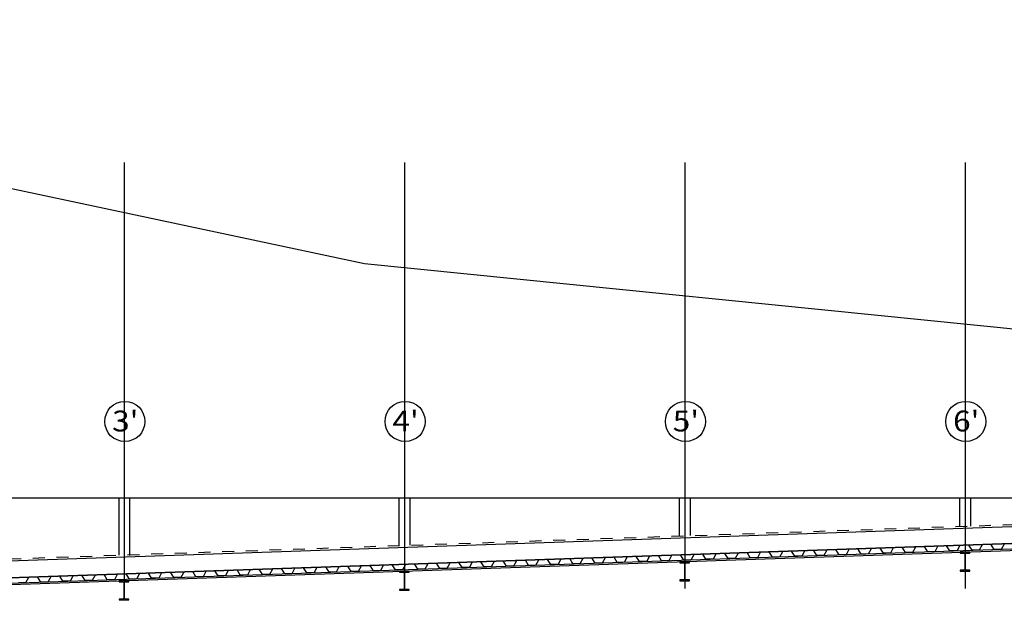
# Model space of a CAD drawing. Units: millimetres. Extents: x 95 to 311, y 45 to 182.
# Drawn here: x 176 to 184, y 168 to 173 of the extents above; entities that cross this region are included whole.
import ezdxf

# ---------------------------------------------------------------- set-up
doc = ezdxf.new("R2010")
doc.units = ezdxf.units.MM
doc.header["$LTSCALE"] = 0.05
doc.linetypes.add('cp9$0$$RECOVER_051013184207-20', pattern=[0])
doc.linetypes.add('cp9$0$HIDDEN', pattern=[0.375, 0.25, -0.125])
for name, color, linetype in [('cp9$0$97', 7, 'Continuous'), ('cp9$0$TEXTES', 7, 'Continuous'), ('DUCKS-XREF', 7, 'Continuous')]:
    doc.layers.add(name, color=color, linetype=linetype)
doc.styles.add('cp9$0$CENTURY', font='GOTHIC.TTF')

# ---------------------------------------------------------------- blocks, each defined once
blk = doc.blocks.new('cp9$0$ARCGROUP6')
at = {"layer": 'cp9$0$TEXTES', "color": 3, "linetype": 'Continuous'}
for points in [[(1771.9252, 77.6736), (1771.9496, 77.7194)], [(1771.9252, 77.6736), (1771.9496, 77.7194)], [(1772.0502, 77.6778), (1772.0226, 77.7219)], [(1772.0502, 77.6778), (1772.0226, 77.7219)], [(1772.1127, 77.68), (1772.1371, 77.7258)], [(1772.1127, 77.68), (1772.1371, 77.7258)], [(1772.2375, 77.6842), (1772.2101, 77.7283)], [(1772.2375, 77.6842), (1772.2101, 77.7283)], [(1772.2999, 77.6864), (1772.3245, 77.7322)], [(1772.2999, 77.6864), (1772.3245, 77.7322)], [(1772.4249, 77.6906), (1772.3975, 77.7347)], [(1772.4249, 77.6906), (1772.3975, 77.7347)], [(1772.4874, 77.6928), (1772.5118, 77.7386)], [(1772.4874, 77.6928), (1772.5118, 77.7386)], [(1772.6123, 77.697), (1772.5848, 77.7411)], [(1772.6123, 77.697), (1772.5848, 77.7411)], [(1772.6748, 77.6992), (1772.6992, 77.745)], [(1772.6748, 77.6992), (1772.6992, 77.745)], [(1772.7997, 77.7034), (1772.7722, 77.7475)], [(1772.7997, 77.7034), (1772.7722, 77.7475)], [(1772.8622, 77.7056), (1772.8866, 77.7514)], [(1772.8622, 77.7056), (1772.8866, 77.7514)], [(1772.9871, 77.7098), (1772.9596, 77.7539)], [(1772.9871, 77.7098), (1772.9596, 77.7539)], [(1773.0496, 77.712), (1773.074, 77.7578)], [(1773.0496, 77.712), (1773.074, 77.7578)], [(1773.1744, 77.7162), (1773.147, 77.7603)], [(1773.1744, 77.7162), (1773.147, 77.7603)], [(1773.2369, 77.7184), (1773.2614, 77.7642)], [(1773.2369, 77.7184), (1773.2614, 77.7642)], [(1773.3619, 77.7226), (1773.3344, 77.7667)], [(1773.3619, 77.7226), (1773.3344, 77.7667)], [(1773.4243, 77.7248), (1773.3619, 77.7226)], [(1773.4243, 77.7248), (1773.3619, 77.7226)], [(1773.4243, 77.7248), (1773.4487, 77.7706)], [(1773.4243, 77.7248), (1773.4487, 77.7706)], [(1769.4891, 77.5903), (1769.5135, 77.6362)], [(1769.4891, 77.5903), (1769.5135, 77.6362)], [(1769.614, 77.5946), (1769.5865, 77.6387)], [(1769.614, 77.5946), (1769.5865, 77.6387)], [(1769.6765, 77.5967), (1769.7009, 77.6426)], [(1769.6765, 77.5967), (1769.7009, 77.6426)], [(1769.8014, 77.601), (1769.7739, 77.6451)], [(1769.8014, 77.601), (1769.7739, 77.6451)], [(1769.8639, 77.6031), (1769.8883, 77.649)], [(1769.8639, 77.6031), (1769.8883, 77.649)], [(1769.9889, 77.6074), (1769.9613, 77.6515)], [(1769.9889, 77.6074), (1769.9613, 77.6515)], [(1770.0513, 77.6095), (1770.0757, 77.6554)], [(1770.0513, 77.6095), (1770.0757, 77.6554)], [(1770.1763, 77.6138), (1770.1487, 77.6579)], [(1770.1763, 77.6138), (1770.1487, 77.6579)], [(1770.2386, 77.6159), (1770.2631, 77.6618)], [(1770.2386, 77.6159), (1770.2631, 77.6618)], [(1770.3636, 77.6202), (1770.3361, 77.6643)], [(1770.3636, 77.6202), (1770.3361, 77.6643)], [(1770.4261, 77.6223), (1770.4506, 77.6682)], [(1770.4261, 77.6223), (1770.4506, 77.6682)], [(1770.551, 77.6266), (1770.5236, 77.6707)], [(1770.551, 77.6266), (1770.5236, 77.6707)], [(1770.6135, 77.6287), (1770.6379, 77.6746)], [(1770.6135, 77.6287), (1770.6379, 77.6746)], [(1770.7384, 77.633), (1770.7109, 77.6771)], [(1770.7384, 77.633), (1770.7109, 77.6771)], [(1770.8009, 77.6351), (1770.8253, 77.681)], [(1770.8009, 77.6351), (1770.8253, 77.681)], [(1770.9258, 77.6394), (1770.8983, 77.6835)], [(1770.9258, 77.6394), (1770.8983, 77.6835)], [(1770.9883, 77.6415), (1770.9258, 77.6394)], [(1770.9883, 77.6415), (1770.9258, 77.6394)], [(1770.9883, 77.6415), (1771.0127, 77.6874)], [(1770.9883, 77.6415), (1771.0127, 77.6874)], [(1771.1132, 77.6458), (1771.0857, 77.6899)], [(1771.1132, 77.6458), (1771.0857, 77.6899)], [(1771.1757, 77.6479), (1771.1132, 77.6458)], [(1771.1757, 77.6479), (1771.1132, 77.6458)], [(1771.1757, 77.6479), (1771.2001, 77.6938)], [(1771.1757, 77.6479), (1771.2001, 77.6938)], [(1771.3005, 77.6522), (1771.2731, 77.6963)], [(1771.3005, 77.6522), (1771.2731, 77.6963)], [(1771.363, 77.6544), (1771.3005, 77.6522)], [(1771.363, 77.6544), (1771.3005, 77.6522)], [(1771.363, 77.6544), (1771.3875, 77.7002)], [(1771.363, 77.6544), (1771.3875, 77.7002)], [(1771.4879, 77.6586), (1771.4604, 77.7027)], [(1771.4879, 77.6586), (1771.4604, 77.7027)], [(1771.5504, 77.6608), (1771.4879, 77.6586)], [(1771.5504, 77.6608), (1771.4879, 77.6586)], [(1771.5504, 77.6608), (1771.5748, 77.7066)], [(1771.5504, 77.6608), (1771.5748, 77.7066)], [(1771.6754, 77.665), (1771.6478, 77.7091)], [(1771.6754, 77.665), (1771.6478, 77.7091)], [(1771.7378, 77.6672), (1771.6754, 77.665)], [(1771.7378, 77.6672), (1771.6754, 77.665)], [(1771.7378, 77.6672), (1771.7622, 77.713)], [(1771.7378, 77.6672), (1771.7622, 77.713)], [(1771.8628, 77.6714), (1771.8352, 77.7155)], [(1771.8628, 77.6714), (1771.8352, 77.7155)], [(1771.9252, 77.6736), (1771.8628, 77.6714)], [(1771.9252, 77.6736), (1771.8628, 77.6714)], [(1772.1127, 77.68), (1772.0502, 77.6778)], [(1772.1127, 77.68), (1772.0502, 77.6778)], [(1772.2999, 77.6864), (1772.2375, 77.6842)], [(1772.2999, 77.6864), (1772.2375, 77.6842)], [(1772.4874, 77.6928), (1772.4249, 77.6906)], [(1772.4874, 77.6928), (1772.4249, 77.6906)], [(1772.6748, 77.6992), (1772.6123, 77.697)], [(1772.6748, 77.6992), (1772.6123, 77.697)], [(1772.8622, 77.7056), (1772.7997, 77.7034)], [(1772.8622, 77.7056), (1772.7997, 77.7034)], [(1773.0496, 77.712), (1772.9871, 77.7098)], [(1773.0496, 77.712), (1772.9871, 77.7098)], [(1773.2369, 77.7184), (1773.1744, 77.7162)], [(1773.2369, 77.7184), (1773.1744, 77.7162)], [(1767.0531, 77.5071), (1767.0775, 77.553)], [(1767.0531, 77.5071), (1767.0775, 77.553)], [(1767.178, 77.5114), (1767.1505, 77.5555)], [(1767.178, 77.5114), (1767.1505, 77.5555)], [(1767.2405, 77.5135), (1767.2649, 77.5594)], [(1767.2405, 77.5135), (1767.2649, 77.5594)], [(1767.3654, 77.5178), (1767.3379, 77.5619)], [(1767.3654, 77.5178), (1767.3379, 77.5619)], [(1767.4279, 77.5199), (1767.4523, 77.5658)], [(1767.4279, 77.5199), (1767.4523, 77.5658)], [(1767.5527, 77.5242), (1767.5253, 77.5683)], [(1767.5527, 77.5242), (1767.5253, 77.5683)], [(1767.6152, 77.5263), (1767.6396, 77.5722)], [(1767.6152, 77.5263), (1767.6396, 77.5722)], [(1767.7401, 77.5306), (1767.7126, 77.5747)], [(1767.7401, 77.5306), (1767.7126, 77.5747)], [(1767.8026, 77.5327), (1767.827, 77.5786)], [(1767.8026, 77.5327), (1767.827, 77.5786)], [(1767.9276, 77.537), (1767.9, 77.5811)], [(1767.9276, 77.537), (1767.9, 77.5811)], [(1767.99, 77.5391), (1768.0144, 77.585)], [(1767.99, 77.5391), (1768.0144, 77.585)], [(1768.1149, 77.5434), (1768.0874, 77.5875)], [(1768.1149, 77.5434), (1768.0874, 77.5875)], [(1768.1774, 77.5455), (1768.2018, 77.5914)], [(1768.1774, 77.5455), (1768.2018, 77.5914)], [(1768.3024, 77.5498), (1768.2748, 77.5939)], [(1768.3024, 77.5498), (1768.2748, 77.5939)], [(1768.3647, 77.5519), (1768.3893, 77.5978)], [(1768.3647, 77.5519), (1768.3893, 77.5978)], [(1768.4897, 77.5562), (1768.4623, 77.6003)], [(1768.4897, 77.5562), (1768.4623, 77.6003)], [(1768.5521, 77.5583), (1768.4897, 77.5562)], [(1768.5521, 77.5583), (1768.4897, 77.5562)], [(1768.5521, 77.5583), (1768.5767, 77.6042)], [(1768.5521, 77.5583), (1768.5767, 77.6042)], [(1768.6771, 77.5626), (1768.6497, 77.6067)], [(1768.6771, 77.5626), (1768.6497, 77.6067)], [(1768.7396, 77.5647), (1768.6771, 77.5626)], [(1768.7396, 77.5647), (1768.6771, 77.5626)], [(1768.7396, 77.5647), (1768.764, 77.6106)], [(1768.7396, 77.5647), (1768.764, 77.6106)], [(1768.8645, 77.569), (1768.837, 77.6131)], [(1768.8645, 77.569), (1768.837, 77.6131)], [(1768.927, 77.5711), (1768.8645, 77.569)], [(1768.927, 77.5711), (1768.8645, 77.569)], [(1768.927, 77.5711), (1768.9514, 77.617)], [(1768.927, 77.5711), (1768.9514, 77.617)], [(1769.0519, 77.5754), (1769.0244, 77.6195)], [(1769.0519, 77.5754), (1769.0244, 77.6195)], [(1769.1144, 77.5775), (1769.0519, 77.5754)], [(1769.1144, 77.5775), (1769.0519, 77.5754)], [(1769.1144, 77.5775), (1769.1388, 77.6234)], [(1769.1144, 77.5775), (1769.1388, 77.6234)], [(1769.2393, 77.5818), (1769.2118, 77.6259)], [(1769.2393, 77.5818), (1769.2118, 77.6259)], [(1769.3018, 77.5839), (1769.2393, 77.5818)], [(1769.3018, 77.5839), (1769.2393, 77.5818)], [(1769.3018, 77.5839), (1769.3262, 77.6298)], [(1769.3018, 77.5839), (1769.3262, 77.6298)], [(1769.4266, 77.5882), (1769.3992, 77.6323)], [(1769.4266, 77.5882), (1769.3992, 77.6323)], [(1769.4891, 77.5903), (1769.4266, 77.5882)], [(1769.4891, 77.5903), (1769.4266, 77.5882)], [(1769.6765, 77.5967), (1769.614, 77.5946)], [(1769.6765, 77.5967), (1769.614, 77.5946)], [(1769.8639, 77.6031), (1769.8014, 77.601)], [(1769.8639, 77.6031), (1769.8014, 77.601)], [(1770.0513, 77.6095), (1769.9889, 77.6074)], [(1770.0513, 77.6095), (1769.9889, 77.6074)], [(1770.2386, 77.6159), (1770.1763, 77.6138)], [(1770.2386, 77.6159), (1770.1763, 77.6138)], [(1770.4261, 77.6223), (1770.3636, 77.6202)], [(1770.4261, 77.6223), (1770.3636, 77.6202)], [(1770.6135, 77.6287), (1770.551, 77.6266)], [(1770.6135, 77.6287), (1770.551, 77.6266)], [(1770.8009, 77.6351), (1770.7384, 77.633)], [(1770.8009, 77.6351), (1770.7384, 77.633)], [(1765.1792, 77.4431), (1765.2036, 77.4889)], [(1765.1792, 77.4431), (1765.2036, 77.4889)], [(1765.3041, 77.4473), (1765.2766, 77.4914)], [(1765.3041, 77.4473), (1765.2766, 77.4914)], [(1765.3666, 77.4495), (1765.391, 77.4953)], [(1765.3666, 77.4495), (1765.391, 77.4953)], [(1765.4915, 77.4538), (1765.464, 77.4978)], [(1765.4915, 77.4538), (1765.464, 77.4978)], [(1765.554, 77.4559), (1765.5784, 77.5017)], [(1765.554, 77.4559), (1765.5784, 77.5017)], [(1765.6788, 77.4602), (1765.6514, 77.5042)], [(1765.6788, 77.4602), (1765.6514, 77.5042)], [(1765.7413, 77.4623), (1765.7657, 77.5081)], [(1765.7413, 77.4623), (1765.7657, 77.5081)], [(1765.8662, 77.4666), (1765.8387, 77.5106)], [(1765.8662, 77.4666), (1765.8387, 77.5106)], [(1765.9287, 77.4687), (1765.9531, 77.5145)], [(1765.9287, 77.4687), (1765.9531, 77.5145)], [(1766.0536, 77.473), (1766.0261, 77.517)], [(1766.0536, 77.473), (1766.0261, 77.517)], [(1766.1161, 77.4751), (1766.0536, 77.473)], [(1766.1161, 77.4751), (1766.0536, 77.473)], [(1766.1161, 77.4751), (1766.1405, 77.521)], [(1766.1161, 77.4751), (1766.1405, 77.521)], [(1766.2411, 77.4794), (1766.2135, 77.5234)], [(1766.2411, 77.4794), (1766.2135, 77.5234)], [(1766.3035, 77.4815), (1766.2411, 77.4794)], [(1766.3035, 77.4815), (1766.2411, 77.4794)], [(1766.3035, 77.4815), (1766.3279, 77.5274)], [(1766.3035, 77.4815), (1766.3279, 77.5274)], [(1766.4285, 77.4858), (1766.4009, 77.5298)], [(1766.4285, 77.4858), (1766.4009, 77.5298)], [(1766.4908, 77.4879), (1766.4285, 77.4858)], [(1766.4908, 77.4879), (1766.4285, 77.4858)], [(1766.4908, 77.4879), (1766.5153, 77.5338)], [(1766.4908, 77.4879), (1766.5153, 77.5338)], [(1766.6158, 77.4922), (1766.5883, 77.5362)], [(1766.6158, 77.4922), (1766.5883, 77.5362)], [(1766.6782, 77.4943), (1766.6158, 77.4922)], [(1766.6782, 77.4943), (1766.6158, 77.4922)], [(1766.6782, 77.4943), (1766.7028, 77.5402)], [(1766.6782, 77.4943), (1766.7028, 77.5402)], [(1766.8032, 77.4986), (1766.7758, 77.5426)], [(1766.8032, 77.4986), (1766.7758, 77.5426)], [(1766.8656, 77.5007), (1766.8032, 77.4986)], [(1766.8656, 77.5007), (1766.8032, 77.4986)], [(1766.8656, 77.5007), (1766.8901, 77.5466)], [(1766.8656, 77.5007), (1766.8901, 77.5466)], [(1766.9906, 77.505), (1766.9631, 77.5491)], [(1766.9906, 77.505), (1766.9631, 77.5491)], [(1767.0531, 77.5071), (1766.9906, 77.505)], [(1767.0531, 77.5071), (1766.9906, 77.505)], [(1767.2405, 77.5135), (1767.178, 77.5114)], [(1767.2405, 77.5135), (1767.178, 77.5114)], [(1767.4279, 77.5199), (1767.3654, 77.5178)], [(1767.4279, 77.5199), (1767.3654, 77.5178)], [(1767.6152, 77.5263), (1767.5527, 77.5242)], [(1767.6152, 77.5263), (1767.5527, 77.5242)], [(1767.8026, 77.5327), (1767.7401, 77.5306)], [(1767.8026, 77.5327), (1767.7401, 77.5306)], [(1767.99, 77.5391), (1767.9276, 77.537)], [(1767.99, 77.5391), (1767.9276, 77.537)], [(1768.1774, 77.5455), (1768.1149, 77.5434)], [(1768.1774, 77.5455), (1768.1149, 77.5434)], [(1768.3647, 77.5519), (1768.3024, 77.5498)], [(1768.3647, 77.5519), (1768.3024, 77.5498)], [(1765.1792, 77.4431), (1765.1167, 77.4409)], [(1765.1792, 77.4431), (1765.1167, 77.4409)], [(1765.3666, 77.4495), (1765.3041, 77.4473)], [(1765.3666, 77.4495), (1765.3041, 77.4473)], [(1765.554, 77.4559), (1765.4915, 77.4538)], [(1765.554, 77.4559), (1765.4915, 77.4538)], [(1765.7413, 77.4623), (1765.6788, 77.4602)], [(1765.7413, 77.4623), (1765.6788, 77.4602)], [(1765.9287, 77.4687), (1765.8662, 77.4666)], [(1765.9287, 77.4687), (1765.8662, 77.4666)]]:
    blk.add_lwpolyline(points, dxfattribs=at)
blk = doc.blocks.new('cp9$0$ARCPOLY4')
at = {"layer": 'cp9$0$TEXTES', "color": 7, "linetype": 'Continuous'}
for points in [[(1759.13, 76.8847), (1759.13, 77.5404), (1763.639, 77.3905), (1775.4841, 77.7951), (1787.3291, 77.3911), (1792.094, 77.5497), (1792.094, 76.8847), (1792.094, 76.8847)], [(1792.079, 76.8997), (1792.079, 77.5342), (1787.3291, 77.3761), (1775.4841, 77.7801), (1763.639, 77.3755), (1759.145, 77.5249), (1759.145, 76.8997), (1759.145, 76.8997)]]:
    blk.add_lwpolyline(points, close=True, dxfattribs=at)
blk = doc.blocks.new('cp9$0$IPE 160')
at = {"layer": 'cp9$0$TEXTES', "color": 7, "linetype": 'Continuous', "extrusion": (0, 0, -1)}
blk.add_lwpolyline([(0.041, 0.16), (-0.041, 0.16), (-0.041, 0.1526), (-0.0112, 0.1526, -0.393242), (-0.0025, 0.1439), (-0.0025, 0.0164, -0.404681), (-0.0112, 0.0074), (-0.041, 0.0074), (-0.041, 0), (0.041, 0), (0.041, 0.0074), (0.0115, 0.0074, -0.414122), (0.0025, 0.0164), (0.0025, 0.1438, -0.408869), (0.0115, 0.1526), (0.041, 0.1526), (0.041, 0.1526)], format="xyb", close=True, dxfattribs=at)
blk = doc.blocks.new('cp9')
at = {"layer": 'cp9$0$TEXTES', "color": 3, "linetype": 'Continuous'}
for p, q in [((1758.3246, 82.2004), (1768.0396, 80.1404)), ((1768.0396, 80.1404), (1778.2415, 79.1104))]:
    blk.add_line(p, q, dxfattribs=at)
at = {"layer": 'cp9$0$TEXTES', "color": 10, "linetype": 'cp9$0$$RECOVER_051013184207-20'}
for p, q in [((1766.0082, 80.993), (1766.0082, 77.3929)), ((1768.3772, 80.993), (1768.3772, 77.3929)), ((1770.7462, 80.993), (1770.7462, 77.3929)), ((1773.1152, 80.993), (1773.1152, 77.3929)), ((1773.1152, 80.993), (1773.1152, 77.3929))]:
    blk.add_line(p, q, dxfattribs=at)
at = {"layer": 'cp9$0$TEXTES', "color": 7, "linetype": 'Continuous'}
blk.add_line((1758.9501, 78.1601), (1776.0945, 78.1601), dxfattribs=at)
at = {"layer": 'cp9$0$TEXTES', "color": 8, "linetype": 'Continuous'}
for p, q in [((1765.9625, 78.1601), (1765.9625, 77.6738)), ((1766.0536, 78.1601), (1766.0536, 77.6707)), ((1768.3315, 78.1601), (1768.3315, 77.7559)), ((1768.4226, 78.1601), (1768.4226, 77.759)), ((1770.7006, 78.1601), (1770.7006, 77.8368)), ((1770.7917, 78.1601), (1770.7916, 77.84)), ((1773.0696, 78.1601), (1773.0696, 77.9178)), ((1773.1606, 78.1601), (1773.1606, 77.9209))]:
    blk.add_line(p, q, dxfattribs=at)
at = {"layer": 'cp9$0$TEXTES', "color": 2, "linetype": 'cp9$0$HIDDEN'}
blk.add_line((1763.6392, 77.5956), (1775.4841, 78.0003), dxfattribs=at)
at = {"layer": 'cp9$0$TEXTES', "color": 3, "linetype": 'Continuous'}
for points in [[(1763.6392, 77.4355), (1775.4841, 77.8402), (1787.329, 77.4362), (1792.094, 77.5947), (1792.094, 77.7348), (1787.4041, 77.5787), (1787.3291, 77.5763), (1787.2318, 77.5796), (1775.4841, 77.9802), (1763.7141, 77.5781), (1763.639, 77.5756), (1763.5223, 77.5795), (1759.13, 77.7255), (1759.13, 77.5854), (1763.6392, 77.4355)], [(1759.1301, 77.5404), (1763.6392, 77.3905), (1775.4841, 77.7951), (1787.3291, 77.3911), (1792.094, 77.5497), (1792.094, 77.5947), (1787.329, 77.4362), (1775.4841, 77.8402), (1763.639, 77.4355), (1759.13, 77.5854), (1759.1301, 77.5404)], [(1763.6392, 77.3905), (1775.4841, 77.7951), (1775.4841, 77.8402), (1763.639, 77.4355), (1763.6392, 77.3905)]]:
    blk.add_lwpolyline(points, close=True, dxfattribs=at)
at = {"layer": 'cp9$0$TEXTES', "color": 7, "linetype": 'Continuous'}
for centre in [(1766.0145, 78.8044), (1768.3835, 78.8044), (1770.7526, 78.8044), (1773.1216, 78.8044)]:
    blk.add_circle(centre, 0.1696, dxfattribs=at)
at = {"layer": 'cp9$0$TEXTES'}
for name in ['cp9$0$ARCGROUP6', 'cp9$0$ARCPOLY4']:
    blk.add_blockref(name, (0, 0), dxfattribs=at)
at = {"layer": 'cp9$0$TEXTES', "xscale": -1, "rotation": 180.0000000235031}
for p in [(1773.1151, 77.6992), (1770.7461, 77.6183), (1768.3771, 77.5373), (1766.0081, 77.4564)]:
    blk.add_blockref('cp9$0$IPE 160', p, dxfattribs=at)
at = {"layer": 'cp9$0$97', "color": 3, "linetype": 'Continuous', "style": 'cp9$0$CENTURY', "width": 1.111111}
for s, p in [("3'", (1765.9072, 78.7203)), ("4'", (1768.2762, 78.7203)), ("5'", (1770.6453, 78.7203)), ("6'", (1773.0143, 78.7203))]:
    blk.add_text(s, height=0.176, dxfattribs=at).set_placement(p)

msp = doc.modelspace()

# ---------------------------------------------------------------- block references
at = {"layer": 'DUCKS-XREF'}
msp.add_blockref('cp9', (-1589.1143, 91.1896), dxfattribs=at)

doc.saveas('drawing.dxf')
